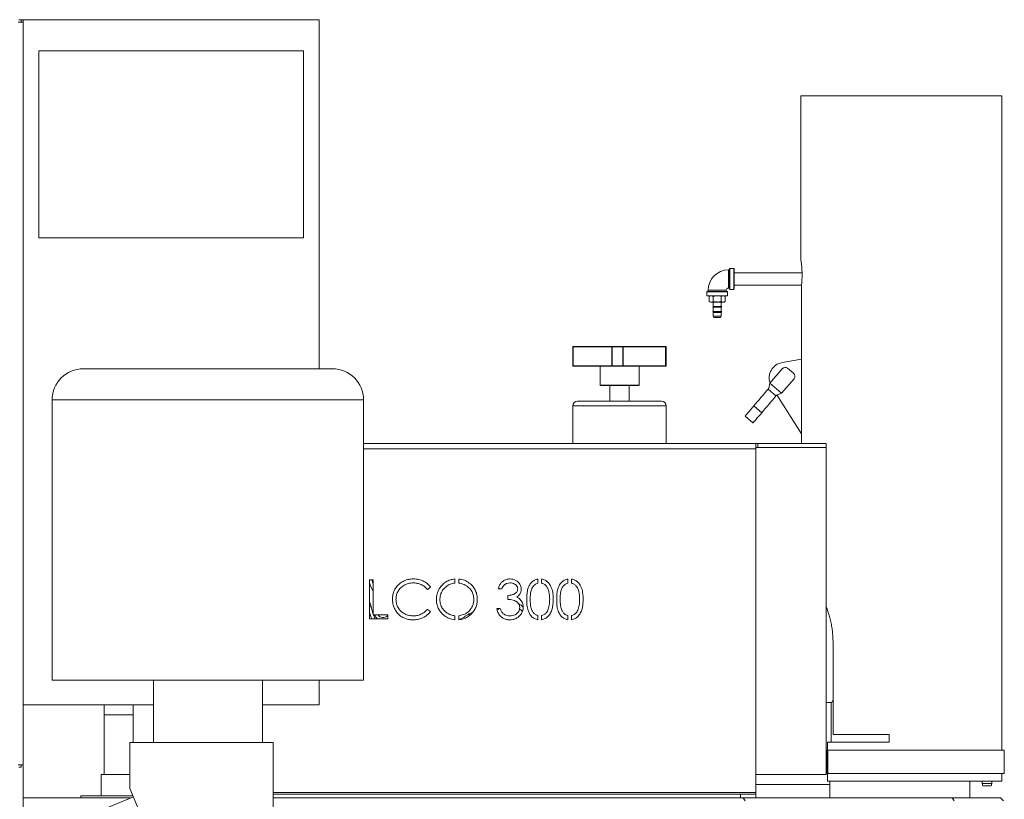
# Model space of a CAD drawing. Units: inches. Extents: x 8 to 255, y 9 to 197.
# Drawn here: x 137 to 169, y 94 to 119 of the extents above; entities that cross this region are included whole.
import ezdxf

# ---------------------------------------------------------------- set-up
doc = ezdxf.new("R2010")
doc.units = ezdxf.units.IN
doc.header["$LTSCALE"] = 24
doc.header["$MEASUREMENT"] = 0

msp = doc.modelspace()

# ---------------------------------------------------------------- linework, layer by layer
at = {"color": 7, "linetype": 'Continuous', "lineweight": 18}
for p, q in [((137.3600002, 119.2393406), (137.2800009, 119.2393406)), ((137.3600002, 119.2393406), (137.3600002, 119.1613383)), ((137.3600002, 119.2393406), (137.4230004, 119.2393406)), ((146.9230005, 119.2393406), (137.4230004, 119.2393406)), ((137.4230004, 119.2393406), (137.4230004, 97.2393389)), ((146.9230005, 119.2393406), (146.9230005, 108.0311869)), ((137.4230004, 119.1613383), (137.2650012, 119.1613383)), ((137.9230001, 118.2393389), (137.9230001, 112.2393382)), ((146.4230005, 118.2393389), (137.9230001, 118.2393389)), ((146.4230005, 112.2393382), (146.4230005, 118.2393389)), ((162.3930041, 111.539338), (162.3930041, 116.7893409)), ((162.3930041, 116.7893409), (168.8530001, 116.7893409)), ((168.8530001, 95.7893386), (168.8530001, 116.7893409)), ((137.9230001, 112.2393382), (146.4230005, 112.2393382)), ((160.1080008, 111.2068379), (160.0730007, 111.2068379)), ((160.1080008, 110.5899627), (160.1080008, 111.2387147)), ((160.2373758, 111.2493379), (160.1186258, 111.2493379)), ((160.2480008, 111.2387147), (160.2480008, 110.5899627)), ((162.4317636, 111.1118389), (160.2480008, 111.1118389)), ((160.2480008, 110.7168385), (162.4161338, 110.7168385)), ((159.3730005, 110.5037143), (159.3730005, 110.3743394)), ((159.3730005, 110.3743394), (160.0430007, 110.3743394)), ((159.3836255, 110.5143376), (160.0323757, 110.5143376)), ((159.4155005, 110.5493377), (159.4155005, 110.5143376)), ((159.4892506, 110.3743394), (159.4554098, 110.3548013)), ((159.4554098, 110.1938758), (159.4554098, 110.3548013)), ((159.5817053, 110.3548013), (159.5185578, 110.3743394)), ((159.5817053, 110.1938758), (159.5817053, 110.3548013)), ((159.8342958, 110.1938758), (159.8342958, 110.3548013)), ((159.9605914, 110.3548013), (159.8974439, 110.3743394)), ((159.9605914, 110.3548013), (159.9267505, 110.3743394)), ((159.9605914, 110.1938758), (159.9605914, 110.3548013)), ((160.0005007, 110.5143376), (160.0005007, 110.5493377)), ((160.0430007, 110.3743394), (160.0430007, 110.5037143)), ((160.0730007, 110.6218395), (160.1080008, 110.6218395)), ((160.1186258, 110.5793395), (160.2373758, 110.5793395)), ((162.4102332, 105.6313397), (162.4102332, 110.6593716)), ((159.4554098, 110.1938758), (159.4892506, 110.1743376)), ((159.4554098, 110.1938758), (159.5185578, 110.1743376)), ((159.5185578, 110.1743376), (159.4892506, 110.1743376)), ((159.7080009, 110.1743376), (159.5185578, 110.1743376)), ((159.5642504, 110.0344498), (159.5830007, 110.0076723)), ((159.7080009, 110.0344498), (159.5642504, 110.0344498)), ((159.5830007, 110.1743376), (159.5830007, 110.0344498)), ((159.8974439, 110.1743376), (159.7080009, 110.1743376)), ((159.8517507, 110.0344498), (159.7080009, 110.0344498)), ((159.8330005, 110.0344498), (159.8330005, 110.1743376)), ((159.8330005, 110.0076723), (159.8517507, 110.0344498)), ((159.8342958, 110.1938758), (159.8974439, 110.1743376)), ((159.9267505, 110.1743376), (159.8974439, 110.1743376)), ((159.9267505, 110.1743376), (159.9605914, 110.1938758)), ((159.5642504, 109.867782), (159.5830007, 109.8410045)), ((159.7080009, 109.867782), (159.5642504, 109.867782)), ((159.5830007, 110.0076723), (159.5830007, 109.867782)), ((159.5830007, 110.0076723), (159.8330005, 110.0076723)), ((159.5830007, 109.8410045), (159.5830007, 109.7176112)), ((159.5830007, 109.8410045), (159.8330005, 109.8410045)), ((159.5830007, 109.7176112), (159.5987507, 109.6743392)), ((159.7080009, 109.7176112), (159.5830007, 109.7176112)), ((159.8517507, 109.867782), (159.7080009, 109.867782)), ((159.8330005, 109.7176112), (159.7080009, 109.7176112)), ((159.8172504, 109.6743392), (159.8330005, 109.7176112)), ((159.8330005, 109.867782), (159.8330005, 110.0076723)), ((159.8330005, 109.8410045), (159.8517507, 109.867782)), ((159.8330005, 109.7176112), (159.8330005, 109.8410045)), ((159.7080009, 109.6743392), (159.5987507, 109.6743392)), ((159.8172504, 109.6743392), (159.7080009, 109.6743392)), ((155.0730005, 108.7344936), (155.0730005, 108.1294947)), ((155.0858695, 108.7344936), (155.0764275, 108.7344936)), ((155.0764275, 108.1294947), (155.0764275, 108.7344936)), ((155.0830007, 108.744495), (155.0864045, 108.744495)), ((155.0858695, 108.7344936), (155.0858695, 108.1294947)), ((155.0864045, 108.744495), (156.3338781, 108.744495)), ((156.3238779, 108.7344936), (156.3238779, 108.1294947)), ((156.6743345, 108.7344936), (156.332273, 108.7344936)), ((156.332273, 108.7344936), (156.332273, 108.1294947)), ((156.3338781, 108.744495), (156.6736592, 108.744495)), ((156.6736592, 108.744495), (158.0436878, 108.744495)), ((156.6743345, 108.1294947), (156.6743345, 108.7344936)), ((156.6836448, 108.7344936), (156.6743345, 108.7344936)), ((158.0432871, 108.7344936), (156.6836448, 108.7344936)), ((156.6836448, 108.7344936), (156.6836448, 108.1294947)), ((158.0432871, 108.1294947), (158.0432871, 108.7344936)), ((158.0535578, 108.7344936), (158.0432871, 108.7344936)), ((158.0436878, 108.744495), (158.0630007, 108.744495)), ((158.0535578, 108.7344936), (158.0535578, 108.1294947)), ((158.0730009, 108.1294947), (158.0730009, 108.7344936)), ((162.4102332, 108.3365763), (161.7908177, 108.2273566)), ((143.3512291, 108.0311869), (139.3512295, 108.0311869)), ((147.3512291, 108.0311869), (143.3512291, 108.0311869)), ((155.0764275, 108.1294947), (155.0858695, 108.1294947)), ((155.0864045, 108.1194933), (155.0830007, 108.1194933)), ((156.3338781, 108.1194933), (155.0864045, 108.1194933)), ((155.9480008, 108.1194933), (155.9480008, 107.5044931)), ((156.332273, 108.1294947), (156.6743345, 108.1294947)), ((156.6736592, 108.1194933), (156.3338781, 108.1194933)), ((158.0436878, 108.1194933), (156.6736592, 108.1194933)), ((156.6743345, 108.1294947), (156.6836448, 108.1294947)), ((156.6836448, 108.1294947), (158.0432871, 108.1294947)), ((157.1980006, 107.5044931), (157.1980006, 108.1194933)), ((158.0432871, 108.1294947), (158.0535578, 108.1294947)), ((158.0630007, 108.1194933), (158.0436878, 108.1194933)), ((161.3979527, 107.5686408), (161.7942274, 108.0332168)), ((162.1606551, 107.8849584), (161.9704506, 108.0472004)), ((161.3669114, 107.4051716), (161.3979527, 107.5686408)), ((161.7783617, 107.2441592), (161.3979527, 107.5686408)), ((161.7783617, 107.2441592), (162.1746364, 107.7087352)), ((157.1880004, 107.494494), (155.9580005, 107.494494)), ((156.2605005, 107.494494), (156.2605005, 106.9893376)), ((156.8855003, 106.9893376), (156.8855003, 107.494494)), ((161.3402383, 107.3739026), (161.3669114, 107.4051716)), ((161.3402383, 107.3739026), (161.5951596, 107.1564583)), ((161.5951596, 107.1564583), (161.6218327, 107.1877296)), ((161.6218327, 107.1877296), (161.7783617, 107.2441592)), ((161.6284948, 107.1901302), (162.4102332, 105.9390874)), ((138.351229, 107.0311876), (138.351229, 98.0311866)), ((148.351229, 98.0311866), (148.351229, 107.0311876)), ((155.2230007, 106.9893376), (157.9230007, 106.9893376)), ((155.0730005, 106.8393381), (155.0730005, 105.6313397)), ((158.0730009, 105.6313397), (158.0730009, 106.8393381)), ((160.8824805, 106.8372449), (161.1374018, 106.6198006)), ((160.6026414, 106.509173), (160.8575639, 106.291731)), ((148.351229, 105.6313397), (160.9530005, 105.6313397)), ((160.9530005, 105.6313397), (160.9530005, 105.456339)), ((160.9530005, 105.6313397), (161.0155009, 105.6313397)), ((161.0155009, 105.6313397), (163.2030008, 105.6313397)), ((161.0155009, 105.5063389), (161.0155009, 105.6313397)), ((163.2030008, 105.6313397), (163.2030008, 105.5063389)), ((160.9530005, 105.5063389), (161.0155009, 105.5063389)), ((160.9530005, 105.456339), (160.9530005, 94.4263376)), ((161.0155009, 105.5063389), (163.1914177, 105.5063389)), ((163.2030008, 105.5063389), (163.1914177, 105.5063389)), ((163.2030008, 95.0063377), (163.2030008, 105.5063389)), ((148.5435229, 101.2513393), (148.6557024, 101.2513393)), ((148.5435229, 100.0013384), (148.5435229, 101.2513393)), ((148.6557024, 101.2513393), (148.6557024, 100.1295447)), ((151.2782636, 101.280677), (151.2782636, 101.1511143)), ((151.4150919, 101.2799049), (151.4150919, 101.1509383)), ((153.9495184, 101.2788302), (153.9495184, 101.1470875)), ((154.0695185, 101.2789921), (154.0695185, 101.1487395)), ((154.9110569, 101.2788302), (154.9110569, 101.1470875)), ((155.031057, 101.2789921), (155.031057, 101.1487395)), ((150.4986511, 101.0219717), (150.4004941, 100.9468511)), ((152.7903178, 100.9628763), (152.6781383, 100.9628763)), ((152.6915612, 100.9971466), (152.6939565, 100.9628763)), ((152.9826255, 100.6263377), (152.9826255, 100.754544)), ((150.4004941, 100.3058266), (150.4986511, 100.2314569)), ((152.6300613, 100.337877), (152.7422408, 100.337877)), ((152.6397921, 100.337877), (152.6366036, 100.3247217)), ((149.1364716, 100.0013384), (148.5435229, 100.0013384)), ((148.6557024, 100.1295447), (149.1364716, 100.1295447)), ((149.1364716, 100.1295447), (149.1364716, 100.0013384)), ((151.2782636, 100.1009133), (151.2782636, 99.9726319)), ((151.4150919, 100.1012982), (151.4150919, 99.9721016)), ((153.9495184, 100.1058765), (153.9495184, 99.9738475)), ((154.0695185, 100.1036683), (154.0695185, 99.973939)), ((154.9110569, 100.1058765), (154.9110569, 99.9738475)), ((155.031057, 100.1036683), (155.031057, 99.973939)), ((163.4282958, 96.2893394), (163.4282958, 99.2393376)), ((143.3512291, 98.0311866), (138.351229, 98.0311866)), ((141.6012291, 98.0311866), (141.6012291, 96.031188)), ((148.351229, 98.0311866), (143.3512291, 98.0311866)), ((145.1012291, 96.031188), (145.1012291, 98.0311866)), ((146.9230005, 98.0311866), (146.9230005, 97.2393389)), ((137.4230004, 97.2393389), (137.4230004, 95.3173379)), ((141.6012291, 97.2393389), (137.4230004, 97.2393389)), ((140.0193529, 97.2393389), (140.0193529, 96.9193394)), ((140.9530005, 96.031188), (140.9530005, 97.2393389)), ((146.9230005, 97.2393389), (145.1012291, 97.2393389)), ((163.2030008, 97.3143399), (163.3742374, 97.3143399)), ((163.3730007, 97.3157291), (163.3730007, 96.0393378)), ((140.0193529, 96.9193394), (140.0193529, 95.0013394)), ((140.0193529, 96.9193394), (140.0254706, 96.9193394)), ((140.0254706, 96.9193394), (140.9530005, 96.9193394)), ((165.2343787, 96.2893394), (163.4282958, 96.2893394)), ((165.2343787, 96.0393378), (165.2343787, 96.2893394)), ((140.851229, 96.031188), (140.851229, 94.5489542)), ((145.4512292, 96.031188), (140.851229, 96.031188)), ((145.4512292, 91.5311875), (145.4512292, 96.031188)), ((163.249639, 95.7893386), (163.249639, 96.0393378)), ((163.249639, 96.0393378), (165.2343787, 96.0393378)), ((163.2030008, 95.7893386), (163.2446184, 95.7893386)), ((163.2446184, 95.7893386), (163.2446184, 95.0393385)), ((163.262481, 95.7893386), (163.2446184, 95.7893386)), ((168.9280011, 95.7893386), (163.262481, 95.7893386)), ((163.262481, 95.7893386), (163.262481, 95.0393385)), ((168.9280011, 95.0393385), (168.9280011, 95.7893386)), ((137.4230004, 95.3173379), (137.2650012, 95.3173379)), ((137.3600002, 95.2393379), (137.2800009, 95.2393379)), ((137.3600002, 95.2393379), (137.3600002, 95.3173379)), ((137.4230004, 95.3173379), (137.4230004, 92.9182075)), ((139.9274034, 95.0013394), (139.9274034, 94.3138397)), ((140.851229, 95.0013394), (139.9274034, 95.0013394)), ((163.2030008, 95.0063377), (160.9530005, 95.0063377)), ((163.2030008, 95.0393385), (163.2446184, 95.0393385)), ((163.262481, 95.0393385), (163.2446184, 95.0393385)), ((163.249639, 94.7893393), (163.249639, 95.0393385)), ((168.9280011, 95.0393385), (163.262481, 95.0393385)), ((168.8530001, 94.7893393), (168.8530001, 95.0393385)), ((140.851229, 94.5489542), (142.1012288, 91.5311875)), ((160.9530005, 94.6799178), (163.3230009, 94.6850523)), ((168.8530001, 94.7893393), (163.249639, 94.7893393)), ((163.3230009, 94.7893393), (163.3230009, 94.2513792)), ((167.8230002, 94.2513792), (167.8230002, 94.7893393)), ((168.216751, 94.7893393), (168.216751, 94.7089927)), ((168.216751, 94.7089927), (168.242103, 94.6393397)), ((168.5292507, 94.7089927), (168.216751, 94.7089927)), ((168.5038988, 94.6393397), (168.242103, 94.6393397)), ((168.5038988, 94.6393397), (168.5292507, 94.7089927)), ((168.5292507, 94.7089927), (168.5292507, 94.7893393)), ((137.4230004, 94.2513792), (140.86817, 94.2513792)), ((137.4230004, 94.2513393), (140.868075, 94.2513393)), ((140.9589187, 94.2889677), (138.8873082, 93.4308778)), ((139.273551, 94.2513792), (139.273551, 94.3138397)), ((140.9486169, 94.3138397), (139.273551, 94.3138397)), ((140.9530005, 94.2865154), (140.9530005, 94.3032564)), ((160.4530008, 94.3763377), (145.4512292, 94.3763377)), ((145.4512292, 94.2513792), (160.5473193, 94.2513792)), ((145.4512292, 94.2513393), (160.5472923, 94.2513393)), ((160.4530008, 94.3763377), (160.9530005, 94.3763377)), ((160.5473193, 94.2513792), (160.6101471, 94.1613785)), ((160.5473193, 94.2513792), (167.2530718, 94.2513792)), ((160.9530005, 94.3763377), (160.9530005, 94.4263376)), ((160.9530005, 94.3763377), (160.9530005, 94.2513792)), ((167.2530437, 94.2513393), (168.8100003, 94.2513393)), ((167.2530718, 94.2513792), (167.3158996, 94.1613785)), ((167.2530718, 94.2513792), (168.8100402, 94.2513792)), ((168.9000397, 94.1613785), (168.8100402, 94.2513792))]:
    msp.add_line(p, q, dxfattribs=at)
at = {"color": 8, "linetype": 'Continuous', "lineweight": 18}
for p, q in [((160.0730007, 111.2068379), (160.0730007, 110.6218395)), ((160.1186258, 111.2493379), (160.1186258, 110.5793395)), ((160.2373758, 110.5793395), (160.2373758, 111.2493379)), ((160.0430007, 110.5037143), (159.3730005, 110.5037143)), ((159.4155005, 110.5493377), (160.0005007, 110.5493377)), ((155.0764275, 108.7344936), (155.0730005, 108.7344936)), ((156.3238779, 108.7344936), (155.0858695, 108.7344936)), ((156.332273, 108.7344936), (156.3238779, 108.7344936)), ((158.0730009, 108.7344936), (158.0535578, 108.7344936)), ((155.0730005, 108.1294947), (155.0764275, 108.1294947)), ((155.0858695, 108.1294947), (156.3238779, 108.1294947)), ((156.3238779, 108.1294947), (156.332273, 108.1294947)), ((158.0535578, 108.1294947), (158.0730009, 108.1294947)), ((155.9480008, 107.5044931), (157.1973165, 107.5044931)), ((157.1973165, 107.5044931), (157.1980006, 107.5044931)), ((143.3512291, 107.0311876), (138.351229, 107.0311876)), ((148.351229, 107.0311876), (143.3512291, 107.0311876)), ((158.0730009, 106.8393381), (155.0730005, 106.8393381)), ((160.9530005, 105.456339), (148.351229, 105.456339)), ((148.5565776, 101.1369852), (148.5435229, 101.1011285)), ((149.1234317, 100.0994279), (149.1364716, 100.1124682)), ((149.1364716, 100.0863876), (149.1234317, 100.0994279)), ((140.0254706, 97.2393389), (140.0254706, 96.9193394)), ((140.0254706, 96.9193394), (140.0254706, 95.0013394)), ((160.9530005, 94.4263376), (145.4512292, 94.4263376)), ((160.4530008, 94.2513792), (160.4530008, 94.3763377))]:
    msp.add_line(p, q, dxfattribs=at)
at = {"color": 7, "linetype": 'Continuous', "lineweight": 18, "flags": 128}
for points in [[(161.3402383, 107.3739026), (161.2836772, 107.3075912), (161.226553, 107.2406205), (161.1690509, 107.1732086), (161.1113588, 107.1055737), (161.0536678, 107.0379389), (160.9961658, 106.9705246), (160.9390403, 106.9035539), (160.8824805, 106.8372449)], [(161.5951596, 107.1564583), (161.5385997, 107.0901493), (161.4814743, 107.0231785), (161.4239722, 106.9557643), (161.3662813, 106.8881294), (161.3085891, 106.8204946), (161.2510871, 106.7530827), (161.1939617, 106.6861096), (161.1374018, 106.6198006)], [(160.8824805, 106.8372449), (160.8280772, 106.7734656), (160.7770706, 106.7136685), (160.7307292, 106.6593391), (160.690205, 106.611829), (160.6565061, 106.572321), (160.630469, 106.5417983), (160.6127436, 106.5210164), (160.6037689, 106.5104965), (160.6026414, 106.509173)], [(161.1374018, 106.6198006), (161.0829996, 106.5560213), (161.0319931, 106.4962242), (160.9856517, 106.4418948), (160.9451264, 106.3943871), (160.9114274, 106.3548791), (160.8853903, 106.324354), (160.867665, 106.3035745), (160.8586902, 106.2930521), (160.8575639, 106.291731)], [(148.6557024, 100.8869179), (148.5997122, 101.0102315), (148.5435229, 101.1609233)], [(148.6170111, 100.0013384), (148.6007907, 100.0406282), (148.5435229, 100.2018822)]]:
    msp.add_lwpolyline(points, dxfattribs=at)
at = {"color": 8, "linetype": 'Continuous', "lineweight": 18, "flags": 128}
for points in [[(148.619945, 101.2513393), (148.6537396, 101.1478478), (148.6557024, 101.142366)], [(148.5967962, 100.3899771), (148.5777571, 100.3857203), (148.55945, 100.3816277), (148.5435229, 100.3780655)], [(148.5967962, 100.3899771), (148.6426568, 100.2199584), (148.6557024, 100.1802321)], [(148.6736831, 100.1295447), (148.7031151, 100.0545648), (148.7261399, 100.0013384)], [(151.7616339, 100.1153499), (151.7547473, 100.1252949), (151.7440675, 100.140717), (151.7329609, 100.1567563)]]:
    msp.add_lwpolyline(points, dxfattribs=at)
at = {"color": 7, "linetype": 'Continuous', "lineweight": 18}
for centre, radius, start, end in [((160.0730006, 110.5493387), 0.6575, 90, 180), ((160.1186256, 111.2387137), 0.010625, 90, 180), ((160.2373756, 111.2387137), 0.010625, 0, 90), ((159.3836256, 110.5037137), 0.010625, 90, 180), ((160.0730006, 110.5493387), 0.0725, 90, 180), ((160.0323756, 110.5037137), 0.010625, 0, 90), ((160.1186256, 110.5899637), 0.010625, 180, 270), ((160.2373756, 110.5899637), 0.010625, 270, 0), ((155.0830006, 108.7344942), 0.01, 90, 180), ((155.0864176, 108.7345048), 0.0099901, 90.07510915, 180.06453605), ((155.1330214, 108.7369862), 0.0472177, 170.84967374, 183.02597275), ((156.3338779, 108.7344942), 0.01, 90, 180), ((156.3490555, 108.7369297), 0.0169584, 153.50571682, 188.25920488), ((156.6736503, 108.7345006), 0.0099944, 359.96006427, 89.94912087), ((156.6368316, 108.7369851), 0.0375855, 356.19919378, 11.52576076), ((158.1060256, 108.7369888), 0.0627881, 173.13399576, 182.27753634), ((158.0436213, 108.7345585), 0.0099367, 359.62590876, 89.61629321), ((158.0630006, 108.7344942), 0.01, 0, 90), ((161.8776417, 107.7349533), 0.5, 100, 198.60233901), ((139.351229, 107.0311871), 1, 90, 180), ((147.351229, 107.0311871), 1, 0, 90), ((155.0830006, 108.1294942), 0.01, 180, 270), ((155.086419, 108.1294848), 0.0099915, 179.94311774, 269.91723706), ((155.1330376, 108.127003), 0.0472338, 176.97610863, 189.14824488), ((156.3338779, 108.1294942), 0.01, 180, 270), ((156.349061, 108.1270595), 0.0169637, 171.74636547, 206.48871284), ((156.673649, 108.1294891), 0.0099958, 270.05853041, 0.03228445), ((156.6368188, 108.1270041), 0.0375983, 348.47684911, 3.79819635), ((158.1060472, 108.1270004), 0.0628096, 177.72403272, 186.86443518), ((158.0436199, 108.1294312), 0.0099381, 270.39138432, 0.36641372), ((158.0630006, 108.1294942), 0.01, 270, 0), ((161.8893298, 107.9520969), 0.125, 49.53644085, 139.53644085), ((162.0795345, 107.7898558), 0.125, 319.53644085, 49.53644085), ((155.9580006, 107.5044942), 0.01, 180, 270), ((157.1880006, 107.5044942), 0.01, 270, 0), ((155.2230006, 106.8393387), 0.15, 90, 180), ((157.9230006, 106.8393387), 0.15, 0, 90), ((148.9820104, 100.2408484), 0.3, 201.77825205, 232.97433063)]:
    msp.add_arc(centre, radius, start, end, dxfattribs=at)
at = {"color": 8, "linetype": 'Continuous', "lineweight": 18}
for centre, radius, start, end in [((148.9820104, 100.2408484), 0.2, 213.8156843, 315), ((150.5730006, 101.8318387), 2.0375, 294.41207621, 304.70182071), ((151.846822, 99.9923319), 0.2, 92.26496672, 124.70182071)]:
    msp.add_arc(centre, radius, start, end, dxfattribs=at)
at = {"color": 7, "linetype": 'Continuous', "lineweight": 18}
for points, knots in [([(162.4102332, 110.6593716), (162.4144232, 110.6964737), (162.4226324, 110.7691656), (162.4318622, 110.9121443), (162.4346235, 111.0634443), (162.429508, 111.2138256), (162.418916, 111.3494427), (162.4061257, 111.4545002), (162.3954597, 111.5259388), (162.3938236, 111.5348663), (162.3930041, 111.539338)], [0, 0, 0, 0, 0.1272189993, 0.249252474, 0.373249408, 0.4971931921, 0.6219924777, 0.7471691543, 0.8733576266, 1, 1, 1, 1]), ([(159.5185578, 110.3743394), (159.5170605, 110.3743193), (159.4957345, 110.3740334), (159.4748386, 110.3640675), (159.4554098, 110.3548013)], [0, 0, 0, 0, 0.0702088384, 1, 1, 1, 1]), ([(159.7080009, 110.3743394), (159.6988856, 110.3741565), (159.656159, 110.3732992), (159.614487, 110.3629458), (159.5817053, 110.3548013)], [0, 0, 0, 0, 0.2133398516, 1, 1, 1, 1]), ([(159.8342958, 110.3548013), (159.8265951, 110.3569672), (159.7854945, 110.3685272), (159.7427426, 110.3717337), (159.7080009, 110.3743394)], [0, 0, 0, 0, 0.1873630165, 1, 1, 1, 1]), ([(159.8974439, 110.3743394), (159.8959466, 110.3743193), (159.8746206, 110.3740334), (159.8537247, 110.3640675), (159.8342958, 110.3548013)], [0, 0, 0, 0, 0.0702088384, 1, 1, 1, 1]), ([(159.5185578, 110.1743376), (159.5200549, 110.1743577), (159.5413787, 110.1746437), (159.5622756, 110.1846096), (159.5817053, 110.1938758)], [0, 0, 0, 0, 0.0702067059, 1, 1, 1, 1]), ([(159.5817053, 110.1938758), (159.614487, 110.1857312), (159.656159, 110.1753779), (159.6988856, 110.1745205), (159.7080009, 110.1743376)], [0, 0, 0, 0, 0.7866601484, 1, 1, 1, 1]), ([(159.7080009, 110.1743376), (159.7427426, 110.1769433), (159.7854945, 110.1801498), (159.8265951, 110.1917098), (159.8342958, 110.1938758)], [0, 0, 0, 0, 0.8126369835, 1, 1, 1, 1]), ([(159.8974439, 110.1743376), (159.898941, 110.1743577), (159.9202648, 110.1746437), (159.9411616, 110.1846096), (159.9605914, 110.1938758)], [0, 0, 0, 0, 0.0702067059, 1, 1, 1, 1]), ([(149.2807024, 100.6336005), (149.2833454, 100.6823826), (149.2886299, 100.7799219), (149.3372039, 100.9197275), (149.4169388, 101.0433134), (149.5234502, 101.1482182), (149.652715, 101.2278798), (149.8000124, 101.2757493), (149.9021754, 101.2808422), (149.9532786, 101.2833897)], [0, 0, 0, 0, 0.1400405796, 0.2800095326, 0.4199764701, 0.5600174705, 0.7066359823, 0.8532559305, 1, 1, 1, 1]), ([(149.9532786, 101.2833897), (150.0120364, 101.2800336), (150.1295049, 101.2733241), (150.2835784, 101.2130403), (150.4102484, 101.1288385), (150.4691844, 101.0575929), (150.4986511, 101.0219717)], [0, 0, 0, 0, 0.2800456162, 0.5598673816, 0.7799432833, 1, 1, 1, 1]), ([(150.6909588, 100.6208301), (150.6953188, 100.6812486), (150.7040384, 100.8020788), (150.7778456, 100.9703609), (150.8822735, 101.1040953), (151.0073091, 101.1973033), (151.1373565, 101.2585202), (151.2312953, 101.2732915), (151.2782636, 101.280677)], [0, 0, 0, 0, 0.186614922, 0.3732091329, 0.559748912, 0.7064864855, 0.8532467041, 1, 1, 1, 1]), ([(151.4150919, 101.2799049), (151.4747605, 101.2700019), (151.5940683, 101.2502006), (151.7528684, 101.1576513), (151.8726227, 101.0384699), (151.9532195, 100.9052414), (151.9977127, 100.7688517), (152.0026113, 100.6741869), (152.0050613, 100.6268398)], [0, 0, 0, 0, 0.1865976311, 0.3731039092, 0.5597527609, 0.7064757882, 0.8531922936, 1, 1, 1, 1]), ([(152.6781383, 100.9628763), (152.6870307, 100.9949633), (152.7048057, 101.0591016), (152.7555071, 101.1464207), (152.8313934, 101.2208063), (152.9324618, 101.2742716), (153.0109652, 101.2803495), (153.0502336, 101.2833897)], [0, 0, 0, 0, 0.1869840218, 0.373759752, 0.5604448546, 0.7801286589, 1, 1, 1, 1]), ([(153.0502336, 101.2833897), (153.083987, 101.2810508), (153.1514948, 101.2763731), (153.2462349, 101.2373777), (153.322868, 101.1812459), (153.3752676, 101.1115492), (153.4088226, 101.0381994), (153.4131533, 100.9851406), (153.4153179, 100.9586195)], [0, 0, 0, 0, 0.1866790156, 0.3733641886, 0.5598843684, 0.7066184319, 0.8533545711, 1, 1, 1, 1]), ([(153.5915998, 100.6258378), (153.592593, 100.6766026), (153.5945788, 100.778103), (153.6148873, 100.9294185), (153.6623069, 101.0641698), (153.7372687, 101.1720579), (153.8333388, 101.2479779), (153.9107989, 101.2685479), (153.9495184, 101.2788302)], [0, 0, 0, 0, 0.1870481084, 0.3739888431, 0.5605891821, 0.7072213786, 0.8536503694, 1, 1, 1, 1]), ([(154.0695185, 101.2789921), (154.1068812, 101.2695775), (154.1816157, 101.250746), (154.2759618, 101.1805995), (154.3461123, 101.0885567), (154.4040692, 100.9636658), (154.4364599, 100.8065895), (154.4394584, 100.6861179), (154.4409587, 100.6258378)], [0, 0, 0, 0, 0.1397643377, 0.279562069, 0.4195102003, 0.5596160154, 0.779646328, 1, 1, 1, 1]), ([(154.5531383, 100.6258378), (154.5541315, 100.6766026), (154.5561173, 100.778103), (154.5764258, 100.9294185), (154.6238454, 101.0641698), (154.6988072, 101.1720579), (154.7948773, 101.2479779), (154.8723373, 101.2685479), (154.9110569, 101.2788302)], [0, 0, 0, 0, 0.1870481084, 0.3739888431, 0.5605891821, 0.7072213786, 0.8536503694, 1, 1, 1, 1]), ([(155.031057, 101.2789921), (155.0684197, 101.2695775), (155.1431542, 101.250746), (155.2375003, 101.1805995), (155.3076508, 101.0885567), (155.3656077, 100.9636658), (155.3979984, 100.8065895), (155.4009969, 100.6861179), (155.4024972, 100.6258378)], [0, 0, 0, 0, 0.1397643377, 0.279562069, 0.4195102003, 0.5596160154, 0.779646328, 1, 1, 1, 1]), ([(149.9462673, 101.1551857), (149.8930339, 101.1512658), (149.7865748, 101.1434265), (149.6387032, 101.0773292), (149.5221907, 100.9833005), (149.4445757, 100.8694972), (149.4002375, 100.7505473), (149.3953341, 100.6669125), (149.3928819, 100.6250869)], [0, 0, 0, 0, 0.1866324945, 0.3732380836, 0.5597619714, 0.7065045233, 0.8532232897, 1, 1, 1, 1]), ([(150.4004941, 100.9468511), (150.3674821, 100.9823348), (150.3014568, 101.0533038), (150.18022, 101.1160541), (150.0602225, 101.1501454), (149.984253, 101.1535056), (149.9462673, 101.1551857)], [0, 0, 0, 0, 0.279784414, 0.5595804621, 0.779784935, 1, 1, 1, 1]), ([(151.2782636, 101.1511143), (151.2306513, 101.1413322), (151.1354037, 101.1217633), (151.0080791, 101.0475604), (150.9102616, 100.9527257), (150.8462082, 100.845015), (150.809174, 100.7356865), (150.8051504, 100.659452), (150.8031383, 100.6213299)], [0, 0, 0, 0, 0.1865503848, 0.3731907572, 0.5597331774, 0.7065010629, 0.8532319194, 1, 1, 1, 1]), ([(151.892882, 100.6270909), (151.8895378, 100.6754792), (151.8828511, 100.7722289), (151.821296, 100.9064758), (151.7211303, 101.023882), (151.5824293, 101.1143033), (151.4708622, 101.1387286), (151.4150919, 101.1509383)], [0, 0, 0, 0, 0.1867572169, 0.3734108071, 0.5601008268, 0.7801027518, 1, 1, 1, 1]), ([(153.0517361, 101.1551857), (153.0191667, 101.152609), (152.9541334, 101.1474639), (152.8742913, 101.0985311), (152.8226461, 101.0322467), (152.8010999, 100.9860126), (152.7903178, 100.9628763)], [0, 0, 0, 0, 0.2799897656, 0.5590730972, 0.7793518785, 1, 1, 1, 1]), ([(152.9826255, 100.754544), (153.0177131, 100.7563485), (153.0878545, 100.7599557), (153.1720702, 100.7879626), (153.2332115, 100.8228353), (153.2713384, 100.8596584), (153.2981351, 100.9064043), (153.3014709, 100.9415524), (153.3031383, 100.9591217)], [0, 0, 0, 0, 0.2501761454, 0.5001117658, 0.6252750791, 0.7502377759, 0.8751530465, 1, 1, 1, 1]), ([(153.3031383, 100.9591217), (153.3006277, 100.9812088), (153.2956029, 101.0254147), (153.2548044, 101.0800169), (153.1997143, 101.123245), (153.1295953, 101.1508588), (153.0777035, 101.1537426), (153.0517361, 101.1551857)], [0, 0, 0, 0, 0.1861542736, 0.3725765617, 0.5595015505, 0.7795676106, 1, 1, 1, 1]), ([(153.4153179, 100.9586195), (153.4133473, 100.9296538), (153.4094078, 100.8717458), (153.3733466, 100.7979539), (153.3249651, 100.7409886), (153.2878805, 100.7146369), (153.2693344, 100.7014583)], [0, 0, 0, 0, 0.2798695944, 0.5595145221, 0.7797108534, 1, 1, 1, 1]), ([(153.9495184, 101.1470875), (153.913335, 101.1322952), (153.8409764, 101.1027139), (153.7670431, 101.0081524), (153.7231248, 100.892749), (153.7063842, 100.7630911), (153.7046479, 100.6719346), (153.7037795, 100.6263377)], [0, 0, 0, 0, 0.1861701415, 0.3722977094, 0.5589725073, 0.7793959184, 1, 1, 1, 1]), ([(154.3287794, 100.6263377), (154.3279211, 100.6655121), (154.3262047, 100.743851), (154.3098241, 100.8605616), (154.2762302, 100.96503), (154.2260829, 101.0529737), (154.1568225, 101.1173907), (154.0986267, 101.1382875), (154.0695185, 101.1487395)], [0, 0, 0, 0, 0.1869702948, 0.3738933047, 0.5606250589, 0.7072571327, 0.853576688, 1, 1, 1, 1]), ([(154.9110569, 101.1470875), (154.8748735, 101.1322952), (154.8025149, 101.1027139), (154.7285816, 101.0081524), (154.6846633, 100.892749), (154.6679227, 100.7630911), (154.6661863, 100.6719346), (154.6653177, 100.6263377)], [0, 0, 0, 0, 0.1861701382, 0.3722977029, 0.5589724974, 0.7793959046, 1, 1, 1, 1]), ([(155.2903178, 100.6263377), (155.2894596, 100.6655121), (155.2877432, 100.743851), (155.2713626, 100.8605616), (155.2377687, 100.96503), (155.1876214, 101.0529737), (155.118361, 101.1173907), (155.0601652, 101.1382875), (155.031057, 101.1487395)], [0, 0, 0, 0, 0.1869702948, 0.3738933047, 0.5606250589, 0.7072571327, 0.853576688, 1, 1, 1, 1]), ([(149.439206, 100.1878868), (149.4117285, 100.2238228), (149.3567796, 100.2956868), (149.3093787, 100.4134532), (149.2845918, 100.5271724), (149.2819989, 100.5981238), (149.2807024, 100.6336005)], [0, 0, 0, 0, 0.2799186843, 0.5597753687, 0.7798818721, 1, 1, 1, 1]), ([(149.3928819, 100.6250869), (149.3951017, 100.5848607), (149.3995398, 100.5044377), (149.4403448, 100.3893303), (149.5078156, 100.2884761), (149.5975609, 100.2039316), (149.7056773, 100.1407804), (149.8276802, 100.1035043), (149.9119043, 100.0994965), (149.9540297, 100.0974919)], [0, 0, 0, 0, 0.140042611, 0.2799827231, 0.4199385793, 0.5599702102, 0.7065996655, 0.8532534261, 1, 1, 1, 1]), ([(151.2782636, 99.9726319), (151.2190661, 99.9825733), (151.100691, 100.0024526), (150.9438315, 100.0954132), (150.824746, 100.2132607), (150.7442224, 100.3450537), (150.6985573, 100.4799024), (150.6934921, 100.573845), (150.6909588, 100.6208301)], [0, 0, 0, 0, 0.1865765236, 0.3730901024, 0.5597464343, 0.7064941665, 0.8532038381, 1, 1, 1, 1]), ([(150.8031383, 100.6213299), (150.8064459, 100.5732033), (150.8130585, 100.4769865), (150.8746447, 100.3436046), (150.9631275, 100.2418701), (151.0625705, 100.1679271), (151.1663127, 100.1196166), (151.2409441, 100.1071482), (151.2782636, 100.1009133)], [0, 0, 0, 0, 0.1865951525, 0.3730493381, 0.5596550085, 0.7064427968, 0.8532063861, 1, 1, 1, 1]), ([(151.4150919, 100.1012982), (151.4629129, 100.1103657), (151.5585537, 100.1285006), (151.6873997, 100.2005547), (151.785709, 100.2952997), (151.8496903, 100.4031859), (151.8867329, 100.5126211), (151.890832, 100.5889297), (151.892882, 100.6270909)], [0, 0, 0, 0, 0.1866405442, 0.3732772878, 0.5597788436, 0.7065203803, 0.8532334268, 1, 1, 1, 1]), ([(152.0050613, 100.6268398), (152.002754, 100.5816164), (151.9981403, 100.491189), (151.9576149, 100.3603956), (151.8900123, 100.2419953), (151.7980471, 100.1384605), (151.6865371, 100.0530111), (151.5560209, 99.9926453), (151.4620723, 99.9789501), (151.4150919, 99.9721016)], [0, 0, 0, 0, 0.140046022, 0.2800316215, 0.4200155116, 0.5600627187, 0.7067322492, 0.8533474407, 1, 1, 1, 1]), ([(153.3672409, 100.361916), (153.3654541, 100.3837126), (153.3618802, 100.4273097), (153.3320786, 100.4866511), (153.2906001, 100.5373812), (153.2312557, 100.5802495), (153.1554574, 100.6074366), (153.0694013, 100.6206626), (153.0115539, 100.6244457), (152.9826255, 100.6263377)], [0, 0, 0, 0, 0.1248913707, 0.2498043418, 0.3748342648, 0.499802533, 0.6662316018, 0.8330881215, 1, 1, 1, 1]), ([(153.2693344, 100.7014583), (153.2984433, 100.6862656), (153.3504431, 100.6591256), (153.3881861, 100.6144526), (153.4048009, 100.5947871)], [0, 0, 0, 0, 0.559789528, 1, 1, 1, 1]), ([(153.4048009, 100.5947871), (153.417272, 100.576343), (153.4422092, 100.5394622), (153.4724684, 100.4650344), (153.4767844, 100.4077001), (153.4794205, 100.3726823)], [0, 0, 0, 0, 0.280259059, 0.5604068324, 1, 1, 1, 1]), ([(153.9495184, 99.9738475), (153.9125593, 99.9833737), (153.8386224, 100.0024308), (153.7454709, 100.0725838), (153.6778149, 100.1652859), (153.6230672, 100.2903324), (153.5956087, 100.4467817), (153.5929367, 100.5661276), (153.5915998, 100.6258378)], [0, 0, 0, 0, 0.1397200667, 0.2795100902, 0.4194576734, 0.5595396789, 0.7796320465, 1, 1, 1, 1]), ([(153.7037795, 100.6263377), (153.704453, 100.5876329), (153.7057999, 100.5102361), (153.7176707, 100.3946439), (153.7464783, 100.2898392), (153.7965886, 100.2031979), (153.8638514, 100.1386113), (153.9209558, 100.1167907), (153.9495184, 100.1058765)], [0, 0, 0, 0, 0.1870020951, 0.3739431548, 0.5605258382, 0.7070941307, 0.8534938314, 1, 1, 1, 1]), ([(154.4409587, 100.6258378), (154.439781, 100.5747429), (154.4374265, 100.4725885), (154.4132758, 100.3206652), (154.3612278, 100.186751), (154.2840276, 100.079614), (154.1867299, 100.0040485), (154.1085817, 99.9839736), (154.0695185, 99.973939)], [0, 0, 0, 0, 0.1870389389, 0.3739477035, 0.5605596022, 0.7071473843, 0.8536143068, 1, 1, 1, 1]), ([(154.2814535, 100.3120851), (154.2904227, 100.3405259), (154.308363, 100.3974136), (154.3251119, 100.5028787), (154.3273883, 100.5795101), (154.3287794, 100.6263377)], [0, 0, 0, 0, 0.2799760802, 0.5600113862, 1, 1, 1, 1]), ([(154.9110569, 99.9738475), (154.8740977, 99.9833737), (154.8001609, 100.0024308), (154.7070094, 100.0725838), (154.6393534, 100.1652859), (154.5846057, 100.2903324), (154.5571472, 100.4467817), (154.5544752, 100.5661276), (154.5531383, 100.6258378)], [0, 0, 0, 0, 0.1397200667, 0.2795100902, 0.4194576734, 0.5595396789, 0.7796320465, 1, 1, 1, 1]), ([(154.6653177, 100.6263377), (154.6659913, 100.5876329), (154.6673384, 100.5102361), (154.6792093, 100.394644), (154.7080164, 100.2898391), (154.7581271, 100.203198), (154.8253898, 100.1386113), (154.8824943, 100.1167907), (154.9110569, 100.1058765)], [0, 0, 0, 0, 0.1870020874, 0.3739431244, 0.5605256508, 0.7070941662, 0.8534938491, 1, 1, 1, 1]), ([(155.4024972, 100.6258378), (155.4013195, 100.5747429), (155.398965, 100.4725885), (155.3748143, 100.3206652), (155.3227663, 100.1867511), (155.2455661, 100.0796139), (155.1482682, 100.0040486), (155.0701201, 99.9839737), (155.031057, 99.973939)], [0, 0, 0, 0, 0.1870389488, 0.3739477232, 0.5605596319, 0.7071474217, 0.8536146389, 1, 1, 1, 1]), ([(155.242992, 100.3120851), (155.2519612, 100.3405259), (155.2699015, 100.3974136), (155.2866504, 100.5028787), (155.2889268, 100.5795101), (155.2903178, 100.6263377)], [0, 0, 0, 0, 0.2799760802, 0.5600113862, 1, 1, 1, 1]), ([(149.9540297, 100.0974919), (150.001627, 100.1003728), (150.0967933, 100.1061329), (150.2216113, 100.1555657), (150.3237084, 100.2239438), (150.3748962, 100.2785295), (150.4004941, 100.3058266)], [0, 0, 0, 0, 0.279926972, 0.5596877329, 0.7798095243, 1, 1, 1, 1]), ([(150.4986511, 100.2314569), (150.4737794, 100.2013133), (150.4240406, 100.1410317), (150.330126, 100.0696581), (150.2196665, 100.0127508), (150.0928, 99.9754664), (150.0007926, 99.9713477), (149.9547809, 99.969288)], [0, 0, 0, 0, 0.186692493, 0.3733512043, 0.560035617, 0.7799796279, 1, 1, 1, 1]), ([(153.0469785, 99.969288), (153.0088763, 99.971498), (152.9327149, 99.9759155), (152.8249551, 100.0190771), (152.7299912, 100.0959707), (152.6611037, 100.2067212), (152.6404159, 100.2941284), (152.6300613, 100.337877)], [0, 0, 0, 0, 0.1868221497, 0.373433561, 0.5599887041, 0.7797678214, 1, 1, 1, 1]), ([(152.726911, 100.337877), (152.7018473, 100.3244126), (152.672594, 100.3086974), (152.6499161, 100.284972), (152.6466682, 100.2815741)], [0, 0, 0, 0, 0.8567801459, 1, 1, 1, 1]), ([(152.7422408, 100.337877), (152.7536842, 100.3015353), (152.7740935, 100.2367197), (152.8199864, 100.1869605), (152.8401475, 100.165101)], [0, 0, 0, 0, 0.5606939768, 1, 1, 1, 1]), ([(153.4794205, 100.3726823), (153.4754925, 100.3316911), (153.4676341, 100.2496836), (153.4086077, 100.1391238), (153.3289383, 100.0556996), (153.2366756, 100.0032817), (153.1436468, 99.974147), (153.0792014, 99.9709077), (153.0469785, 99.969288)], [0, 0, 0, 0, 0.1864507671, 0.373015331, 0.5594783983, 0.7062933235, 0.8531456885, 1, 1, 1, 1]), ([(153.0489817, 100.0974919), (153.0776821, 100.0988294), (153.1350393, 100.1015023), (153.2180654, 100.129023), (153.2923055, 100.1823145), (153.3547782, 100.2601255), (153.3630895, 100.3280089), (153.3672409, 100.361916)], [0, 0, 0, 0, 0.1872233877, 0.3741612049, 0.5610292906, 0.7807382893, 1, 1, 1, 1]), ([(153.3336364, 100.4777625), (153.3693703, 100.4605097), (153.4228641, 100.4346822), (153.4646496, 100.3929805), (153.4785223, 100.3791356)], [0, 0, 0, 0, 0.6680023501, 1, 1, 1, 1]), ([(153.4520992, 100.2367274), (153.4304303, 100.2611429), (153.40241, 100.2927149), (153.3659384, 100.3131103), (153.3576713, 100.3177334)], [0, 0, 0, 0, 0.7733264832, 1, 1, 1, 1]), ([(154.0695185, 100.1036683), (154.097139, 100.1130299), (154.1523566, 100.1317453), (154.2140928, 100.1865365), (154.256383, 100.2483623), (154.2730946, 100.2908389), (154.2814535, 100.3120851)], [0, 0, 0, 0, 0.27986893, 0.559501514, 0.7796687989, 1, 1, 1, 1]), ([(155.031057, 100.1036683), (155.0586775, 100.1130299), (155.1138951, 100.1317452), (155.175631, 100.1865367), (155.2179215, 100.2483622), (155.2346331, 100.2908389), (155.242992, 100.3120851)], [0, 0, 0, 0, 0.2798689821, 0.5595008983, 0.7796687578, 1, 1, 1, 1]), ([(163.4282958, 99.2393376), (163.4265701, 99.3046347), (163.4233726, 99.4256225), (163.4085802, 99.6046312), (163.383152, 99.7755758), (163.3483422, 99.9481687), (163.3000366, 100.1310704), (163.2517835, 100.2850233), (163.2143495, 100.3767108), (163.2030008, 100.4045075)], [0, 0, 0, 0, 0.1601155356, 0.2966750594, 0.4409860784, 0.5874044982, 0.735594497, 0.9198406848, 1, 1, 1, 1]), ([(149.9547809, 99.969288), (149.9007096, 99.9718801), (149.7926205, 99.9770617), (149.6480706, 100.0243053), (149.5277099, 100.0959249), (149.4687077, 100.1572325), (149.439206, 100.1878868)], [0, 0, 0, 0, 0.2800993586, 0.5599219892, 0.779957037, 1, 1, 1, 1]), ([(152.8401475, 100.165101), (152.8571628, 100.1528803), (152.8911926, 100.1284395), (152.9623354, 100.1027952), (153.0161241, 100.099503), (153.0489817, 100.0974919)], [0, 0, 0, 0, 0.2801383976, 0.5602628951, 1, 1, 1, 1]), ([(163.3742374, 97.3157291), (163.3739954, 97.3154581), (163.3728045, 97.3141246), (163.3868573, 97.329877), (163.4164514, 97.3633849), (163.4282958, 97.3767957)], [0, 0, 0, 0, 0.1326458177, 0.6528625258, 1, 1, 1, 1])]:
    msp.add_open_spline(points, degree=3, knots=knots, dxfattribs=at)
at = {"color": 8, "linetype": 'Continuous', "lineweight": 18}
msp.add_open_spline([(148.5435229, 100.5574661), (148.5601469, 100.5130223), (148.5807242, 100.4580096), (148.5942061, 100.4009408), (148.5967962, 100.3899771)], degree=3, knots=[0, 0, 0, 0, 0.807885099, 1, 1, 1, 1], dxfattribs=at)

doc.saveas('drawing.dxf')
